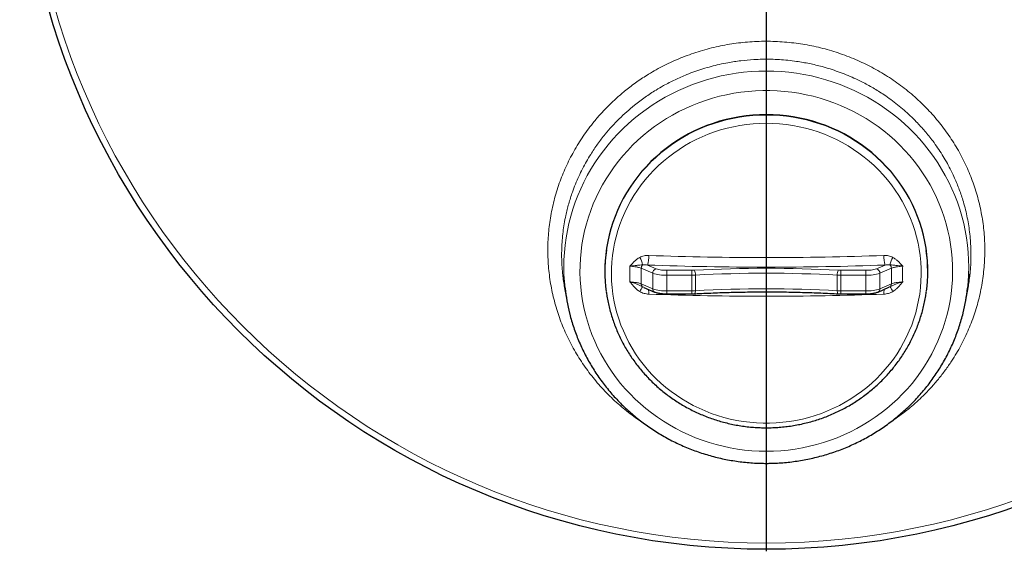
# Model space of a CAD drawing. Extents: x 0 to 595, y 210 to 631.
# Drawn here: x 96 to 182, y 269 to 315 of the extents above; entities that cross this region are included whole.
import ezdxf

# ---------------------------------------------------------------- set-up
doc = ezdxf.new("R2010")
doc.units = 0
doc.header["$MEASUREMENT"] = 0
doc.layers.get('0').update_dxf_attribs({"lineweight": 0})
doc.layers.add('FORMAT', color=7, linetype='Continuous', lineweight=0)

msp = doc.modelspace()

# ---------------------------------------------------------------- linework, layer by layer
at = {"color": 7, "lineweight": 30}
for p, q in [((147.099, 293.18), (147.099, 293.149)), ((175.432, 293.149), (175.432, 293.18)), ((143.555, 291.732), (143.753, 290.615)), ((150.515, 291.737), (151.46, 291.327)), ((171.071, 291.327), (172.018, 291.738)), ((178.778, 290.615), (178.975, 291.732)), ((152.521, 291.165), (154.735, 291.165)), ((167.796, 291.165), (170.01, 291.165))]:
    msp.add_line(p, q, dxfattribs=at)
at = {"color": 253, "lineweight": 0}
for p, q in [((151.294, 292.979), (150.289, 293.415)), ((150.845, 293.694), (151.6, 293.366)), ((151.294, 291.608), (151.294, 292.979)), ((152.521, 292.802), (152.521, 293.233)), ((152.521, 293.233), (154.735, 293.233)), ((154.735, 292.802), (154.735, 293.233)), ((167.796, 292.802), (167.796, 293.233)), ((167.796, 293.233), (170.01, 293.233)), ((170.01, 292.802), (170.01, 293.233)), ((170.93, 293.366), (171.685, 293.694)), ((172.241, 293.415), (171.237, 292.979)), ((171.237, 292.979), (171.237, 291.608)), ((154.735, 292.802), (152.521, 292.802)), ((152.521, 292.802), (152.521, 291.43)), ((154.735, 291.43), (154.735, 292.802)), ((155.038, 292.81), (155.038, 291.439)), ((167.492, 291.439), (167.492, 292.81)), ((170.01, 292.802), (167.796, 292.802)), ((167.796, 292.802), (167.796, 291.43)), ((170.01, 291.43), (170.01, 292.802)), ((150.289, 292.043), (151.294, 291.608)), ((150.414, 291.785), (150.518, 291.743)), ((152.521, 291.43), (154.735, 291.43)), ((152.521, 291.165), (152.521, 291.43)), ((154.735, 291.165), (154.735, 291.43)), ((167.796, 291.43), (170.01, 291.43)), ((167.796, 291.165), (167.796, 291.43)), ((170.01, 291.165), (170.01, 291.43)), ((171.237, 291.608), (172.241, 292.043)), ((172.017, 291.74), (172.116, 291.785))]:
    msp.add_line(p, q, dxfattribs=at)
for points in [[(143.602, 291.661), (143.547, 292.234), (143.51, 292.876), (143.498, 293.519), (143.51, 294.163), (143.547, 294.805), (143.609, 295.445), (143.696, 296.083), (143.807, 296.717), (143.943, 297.347), (144.103, 297.972), (144.287, 298.59), (144.495, 299.201), (144.726, 299.804), (144.98, 300.398), (145.257, 300.983), (145.557, 301.557), (145.878, 302.12), (146.221, 302.671), (146.585, 303.209), (146.969, 303.734), (147.374, 304.244), (147.798, 304.74), (148.241, 305.22), (148.702, 305.683), (149.18, 306.129), (149.676, 306.558), (150.187, 306.968), (150.714, 307.36), (151.256, 307.732), (151.812, 308.084), (152.381, 308.416), (152.963, 308.728), (153.556, 309.018), (154.16, 309.286), (154.774, 309.532), (155.397, 309.756), (156.028, 309.957), (156.667, 310.135), (157.312, 310.29), (157.962, 310.421), (158.617, 310.529), (159.276, 310.613), (159.937, 310.673), (160.601, 310.709), (161.265, 310.721), (161.93, 310.709), (162.593, 310.673), (163.255, 310.613), (163.913, 310.529), (164.568, 310.421), (165.219, 310.29), (165.864, 310.135), (166.502, 309.957), (167.133, 309.756), (167.756, 309.532), (168.37, 309.286), (168.974, 309.018), (169.567, 308.728), (170.149, 308.416), (170.718, 308.084), (171.274, 307.732), (171.816, 307.36), (172.343, 306.968), (172.855, 306.558), (173.35, 306.129), (173.829, 305.683), (174.29, 305.22), (174.732, 304.74), (175.156, 304.244), (175.561, 303.734), (175.945, 303.209), (176.309, 302.671), (176.652, 302.12), (176.974, 301.557), (177.273, 300.983), (177.55, 300.398), (177.804, 299.804), (178.036, 299.201), (178.243, 298.59), (178.427, 297.972), (178.587, 297.347), (178.723, 296.717), (178.834, 296.083), (178.921, 295.445), (178.983, 294.805), (179.02, 294.163), (179.033, 293.519), (179.02, 292.876), (178.983, 292.234), (178.93, 291.669)], [(161.265, 277.349), (161.903, 277.361), (162.54, 277.397), (163.175, 277.457), (163.807, 277.541), (164.436, 277.649), (165.059, 277.781), (165.677, 277.936), (166.288, 278.114), (166.891, 278.315), (167.486, 278.539), (168.071, 278.785), (168.646, 279.053), (169.21, 279.343), (169.761, 279.654), (170.3, 279.985), (170.825, 280.336), (171.335, 280.707), (171.83, 281.097), (172.309, 281.505), (172.771, 281.931), (173.216, 282.375), (173.642, 282.834), (174.05, 283.31), (174.438, 283.8), (174.806, 284.305), (175.153, 284.823), (175.479, 285.354), (175.784, 285.897), (176.066, 286.451), (176.326, 287.015), (176.563, 287.589), (176.777, 288.171), (176.967, 288.76), (177.133, 289.357), (177.275, 289.959), (177.393, 290.566), (177.486, 291.178), (177.554, 291.792), (177.598, 292.408), (177.617, 293.026), (177.61, 293.644), (177.579, 294.261), (177.523, 294.876), (177.443, 295.489), (177.337, 296.098), (177.207, 296.703), (177.053, 297.303), (176.875, 297.896), (176.673, 298.482), (176.448, 299.06), (176.199, 299.629), (175.928, 300.188), (175.634, 300.737), (175.319, 301.274), (174.982, 301.798), (174.624, 302.31), (174.246, 302.808), (173.848, 303.291), (173.431, 303.758), (172.996, 304.21), (172.542, 304.644), (172.072, 305.062), (171.585, 305.461), (171.082, 305.841), (170.564, 306.202), (170.032, 306.544), (169.487, 306.865), (168.93, 307.165), (168.36, 307.444), (167.78, 307.701), (167.19, 307.936), (166.591, 308.149), (165.983, 308.338), (165.369, 308.505), (164.748, 308.648), (164.122, 308.768), (163.492, 308.864), (162.858, 308.936), (162.222, 308.984), (161.584, 309.009), (160.946, 309.009), (160.308, 308.984), (159.672, 308.936), (159.039, 308.864), (158.408, 308.768), (157.782, 308.648), (157.161, 308.505), (156.547, 308.338), (155.94, 308.149), (155.341, 307.936), (154.75, 307.701), (154.17, 307.444), (153.601, 307.165), (153.043, 306.865), (152.498, 306.544), (151.966, 306.202), (151.448, 305.841), (150.946, 305.461), (150.458, 305.062), (149.988, 304.644), (149.534, 304.21), (149.099, 303.758), (148.682, 303.291), (148.284, 302.808), (147.906, 302.31), (147.548, 301.798), (147.211, 301.274), (146.896, 300.737), (146.602, 300.188), (146.331, 299.629), (146.083, 299.06), (145.857, 298.482), (145.655, 297.896), (145.477, 297.303), (145.323, 296.703), (145.193, 296.098), (145.088, 295.489), (145.007, 294.876), (144.951, 294.261), (144.92, 293.644), (144.914, 293.026), (144.932, 292.408), (144.976, 291.792), (145.044, 291.178), (145.137, 290.566), (145.255, 289.959), (145.397, 289.357), (145.563, 288.76), (145.753, 288.171), (145.967, 287.589), (146.204, 287.015), (146.464, 286.451), (146.746, 285.897), (147.051, 285.354), (147.377, 284.823), (147.724, 284.305), (148.092, 283.8), (148.481, 283.31), (148.888, 282.834), (149.314, 282.375), (149.759, 281.931), (150.221, 281.505), (150.7, 281.097), (151.195, 280.707), (151.705, 280.336), (152.23, 279.985), (152.769, 279.654), (153.32, 279.343), (153.884, 279.053), (154.459, 278.785), (155.044, 278.539), (155.639, 278.315), (156.242, 278.114), (156.853, 277.936), (157.471, 277.781), (158.095, 277.649), (158.723, 277.541), (159.355, 277.457), (159.99, 277.397), (160.627, 277.361), (161.265, 277.349)], [(147.229, 295.006), (147.25, 295.152), (147.349, 295.719), (147.473, 296.281), (147.62, 296.837), (147.792, 297.387), (147.987, 297.929), (148.205, 298.464), (148.447, 298.988), (148.711, 299.503), (148.996, 300.006), (149.304, 300.498), (149.632, 300.976), (149.981, 301.441), (150.35, 301.891), (150.737, 302.326), (151.143, 302.745), (151.567, 303.147), (152.008, 303.531), (152.466, 303.897), (152.938, 304.245), (153.425, 304.572), (153.926, 304.88), (154.44, 305.168), (154.966, 305.434), (155.503, 305.678), (156.05, 305.901), (156.606, 306.101), (157.171, 306.279), (157.742, 306.433), (158.32, 306.564), (158.903, 306.672), (159.49, 306.756), (160.08, 306.816), (160.672, 306.852), (161.265, 306.864)], [(161.265, 306.864), (161.858, 306.852), (162.451, 306.816), (163.041, 306.756), (163.628, 306.672), (164.211, 306.564), (164.788, 306.433), (165.36, 306.279), (165.924, 306.101), (166.48, 305.901), (167.027, 305.678), (167.564, 305.434), (168.09, 305.168), (168.604, 304.88), (169.105, 304.572), (169.592, 304.245), (170.065, 303.897), (170.522, 303.531), (170.963, 303.147), (171.387, 302.745), (171.793, 302.326), (172.181, 301.891), (172.549, 301.441), (172.898, 300.976), (173.226, 300.498), (173.534, 300.006), (173.82, 299.503), (174.084, 298.988), (174.325, 298.464), (174.543, 297.929), (174.738, 297.387), (174.91, 296.837), (175.058, 296.281), (175.181, 295.719), (175.28, 295.152), (175.305, 294.982)], [(161.265, 306.134), (160.684, 306.122), (160.105, 306.086), (159.527, 306.026), (158.952, 305.943), (158.382, 305.835), (157.817, 305.704), (157.259, 305.55), (156.707, 305.373), (156.164, 305.173), (155.63, 304.951), (155.107, 304.706), (154.595, 304.441), (154.095, 304.155), (153.608, 303.848), (153.135, 303.521), (152.677, 303.175), (152.235, 302.811), (151.809, 302.428), (151.4, 302.028), (151.01, 301.612), (150.638, 301.18), (150.285, 300.732), (149.953, 300.271), (149.641, 299.797), (149.351, 299.309), (149.082, 298.811), (148.836, 298.301), (148.612, 297.782), (148.411, 297.255), (148.234, 296.719), (148.081, 296.176), (147.951, 295.628), (147.846, 295.075), (147.766, 294.518), (147.71, 293.958), (147.679, 293.396), (147.673, 292.834), (147.692, 292.272), (147.735, 291.711), (147.803, 291.152), (147.896, 290.597), (148.013, 290.046), (148.154, 289.501), (148.32, 288.961), (148.509, 288.43), (148.721, 287.906), (148.956, 287.392), (149.214, 286.888), (149.493, 286.395), (149.795, 285.914), (150.117, 285.445), (150.459, 284.991), (150.821, 284.551), (151.203, 284.127), (151.602, 283.719), (152.02, 283.328), (152.454, 282.954), (152.904, 282.599), (153.37, 282.262), (153.85, 281.945), (154.343, 281.649), (154.85, 281.373), (155.367, 281.118), (155.896, 280.885), (156.435, 280.674), (156.982, 280.485), (157.537, 280.319), (158.099, 280.177), (158.667, 280.057), (159.239, 279.962), (159.815, 279.89), (160.394, 279.842), (160.975, 279.818), (161.556, 279.818), (162.136, 279.842), (162.715, 279.89), (163.291, 279.962), (163.864, 280.057), (164.431, 280.177), (164.993, 280.319), (165.548, 280.485), (166.096, 280.674), (166.634, 280.885), (167.163, 281.118), (167.681, 281.373), (168.187, 281.649), (168.681, 281.945), (169.161, 282.262), (169.626, 282.599), (170.076, 282.954), (170.511, 283.328), (170.928, 283.719), (171.328, 284.127), (171.709, 284.551), (172.071, 284.991), (172.414, 285.445), (172.736, 285.914), (173.037, 286.395), (173.317, 286.888), (173.574, 287.392), (173.809, 287.906), (174.022, 288.43), (174.211, 288.961), (174.376, 289.501), (174.517, 290.046), (174.634, 290.597), (174.727, 291.152), (174.795, 291.711), (174.839, 292.272), (174.857, 292.834), (174.851, 293.396), (174.82, 293.958), (174.764, 294.518), (174.684, 295.075), (174.579, 295.628), (174.45, 296.176), (174.296, 296.719), (174.119, 297.255), (173.918, 297.782), (173.695, 298.301), (173.448, 298.811), (173.18, 299.309), (172.889, 299.797), (172.577, 300.271), (172.245, 300.732), (171.893, 301.18), (171.521, 301.612), (171.13, 302.028), (170.722, 302.428), (170.296, 302.811), (169.853, 303.175), (169.395, 303.521), (168.922, 303.848), (168.435, 304.155), (167.935, 304.441), (167.423, 304.706), (166.9, 304.951), (166.366, 305.173), (165.823, 305.373), (165.272, 305.55), (164.713, 305.704), (164.148, 305.835), (163.578, 305.943), (163.003, 306.026), (162.426, 306.086), (161.846, 306.122), (161.265, 306.134)], [(154.982, 291.172), (154.992, 291.175), (155.005, 291.192), (155.016, 291.222), (155.026, 291.263), (155.033, 291.314), (155.037, 291.373), (155.038, 291.439)], [(167.548, 291.172), (167.539, 291.175), (167.526, 291.192), (167.514, 291.222), (167.505, 291.263), (167.498, 291.314), (167.493, 291.373), (167.492, 291.439)]]:
    msp.add_lwpolyline(points, dxfattribs=at)
at = {"color": 7, "lineweight": 30}
msp.add_lwpolyline([(175.432, 293.18), (175.429, 293.467), (175.404, 294.041), (175.354, 294.614), (175.28, 295.184), (175.181, 295.75), (175.058, 296.312), (174.91, 296.869), (174.738, 297.419), (174.543, 297.961), (174.325, 298.495), (174.084, 299.02), (173.82, 299.535), (173.534, 300.038), (173.226, 300.529), (172.898, 301.008), (172.549, 301.473), (172.181, 301.923), (171.793, 302.358), (171.387, 302.776), (170.963, 303.178), (170.522, 303.563), (170.065, 303.929), (169.592, 304.276), (169.105, 304.604), (168.604, 304.912), (168.09, 305.199), (167.564, 305.465), (167.027, 305.71), (166.48, 305.933), (165.924, 306.133), (165.36, 306.31), (164.788, 306.465), (164.211, 306.596), (163.628, 306.704), (163.041, 306.788), (162.451, 306.848), (161.858, 306.884), (161.265, 306.896), (160.672, 306.884), (160.08, 306.848), (159.49, 306.788), (158.903, 306.704), (158.32, 306.596), (157.742, 306.465), (157.171, 306.31), (156.606, 306.133), (156.05, 305.933), (155.503, 305.71), (154.966, 305.465), (154.44, 305.199), (153.926, 304.912), (153.425, 304.604), (152.938, 304.276), (152.466, 303.929), (152.008, 303.563), (151.567, 303.178), (151.143, 302.776), (150.737, 302.358), (150.35, 301.923), (149.981, 301.473), (149.632, 301.008), (149.304, 300.529), (148.996, 300.038), (148.711, 299.535), (148.447, 299.02), (148.205, 298.495), (147.987, 297.961), (147.792, 297.419), (147.62, 296.869), (147.473, 296.312), (147.349, 295.75), (147.25, 295.184), (147.176, 294.614), (147.126, 294.041), (147.102, 293.467), (147.099, 293.18)], dxfattribs=at)
msp.add_circle((161.265, 334.264), 65.521, dxfattribs=at)
at = {"color": 253, "lineweight": 0}
msp.add_circle((161.265, 334.264), 64.971, dxfattribs=at)
for points, knots in [([(148.928, 309.035), (149.25, 309.284), (149.572, 309.533), (149.904, 309.77), (150.237, 310.007), (150.581, 310.231), (150.932, 310.445), (151.155, 310.581), (151.38, 310.713), (151.609, 310.841), (151.838, 310.968), (152.07, 311.091), (152.304, 311.21), (152.541, 311.33), (152.781, 311.445), (153.024, 311.556), (153.267, 311.666), (153.511, 311.772), (153.759, 311.872), (154.008, 311.974), (154.259, 312.07), (154.512, 312.161), (154.765, 312.252), (155.02, 312.338), (155.277, 312.419), (155.538, 312.501), (155.8, 312.578), (156.064, 312.649), (156.329, 312.72), (156.595, 312.786), (156.862, 312.846), (157.12, 312.905), (157.378, 312.958), (157.638, 313.005), (157.898, 313.053), (158.159, 313.096), (158.421, 313.134), (158.686, 313.172), (158.953, 313.205), (159.219, 313.232), (159.486, 313.259), (159.754, 313.281), (160.022, 313.298), (160.291, 313.315), (160.561, 313.326), (160.832, 313.332), (161.102, 313.338), (161.372, 313.338), (161.643, 313.333), (161.917, 313.328), (162.19, 313.317), (162.464, 313.301), (162.738, 313.284), (163.012, 313.262), (163.285, 313.235), (163.547, 313.208), (163.81, 313.176), (164.071, 313.139), (164.333, 313.102), (164.594, 313.06), (164.854, 313.012), (165.117, 312.964), (165.38, 312.911), (165.641, 312.853), (165.902, 312.794), (166.162, 312.73), (166.421, 312.661), (166.681, 312.592), (166.939, 312.517), (167.196, 312.437), (167.453, 312.357), (167.708, 312.272), (167.962, 312.182), (168.218, 312.09), (168.473, 311.993), (168.725, 311.891), (168.978, 311.789), (169.228, 311.682), (169.476, 311.57), (169.715, 311.461), (169.951, 311.348), (170.185, 311.231), (170.42, 311.113), (170.651, 310.99), (170.88, 310.863), (171.113, 310.735), (171.342, 310.601), (171.568, 310.463), (171.794, 310.326), (172.017, 310.183), (172.237, 310.036), (172.459, 309.888), (172.677, 309.736), (172.892, 309.579), (173.107, 309.423), (173.318, 309.262), (173.526, 309.096), (173.736, 308.929), (173.943, 308.757), (174.146, 308.581), (174.349, 308.405), (174.548, 308.224), (174.744, 308.04), (174.932, 307.862), (175.116, 307.68), (175.296, 307.495), (175.477, 307.31), (175.653, 307.121), (175.825, 306.929), (176, 306.734), (176.17, 306.535), (176.336, 306.333), (176.502, 306.132), (176.664, 305.926), (176.821, 305.718), (176.979, 305.508), (177.132, 305.295), (177.281, 305.079), (177.429, 304.864), (177.573, 304.645), (177.712, 304.423), (177.853, 304.198), (177.989, 303.97), (178.119, 303.74), (178.25, 303.509), (178.376, 303.276), (178.496, 303.04), (178.612, 302.812), (178.723, 302.583), (178.83, 302.351), (178.936, 302.119), (179.037, 301.884), (179.133, 301.648), (179.231, 301.409), (179.323, 301.167), (179.41, 300.924), (179.497, 300.681), (179.578, 300.436), (179.654, 300.19), (179.731, 299.941), (179.802, 299.692), (179.868, 299.441), (179.933, 299.19), (179.993, 298.937), (180.048, 298.684), (180.103, 298.427), (180.152, 298.169), (180.196, 297.91), (180.24, 297.651), (180.278, 297.39), (180.31, 297.129), (180.34, 296.878), (180.366, 296.626), (180.386, 296.373), (180.406, 296.12), (180.42, 295.867), (180.429, 295.613), (180.438, 295.358), (180.442, 295.103), (180.44, 294.848), (180.438, 294.593), (180.43, 294.337), (180.417, 294.082), (180.403, 293.822), (180.384, 293.562), (180.359, 293.303), (180.334, 293.043), (180.303, 292.783), (180.266, 292.524), (180.229, 292.264), (180.186, 292.005), (180.138, 291.747), (180.089, 291.488), (180.035, 291.23), (179.975, 290.973), (179.917, 290.726), (179.853, 290.48), (179.785, 290.236), (179.716, 289.99), (179.642, 289.747), (179.562, 289.505), (179.483, 289.261), (179.398, 289.019), (179.307, 288.779), (179.217, 288.539), (179.121, 288.3), (179.02, 288.063), (178.917, 287.822), (178.809, 287.583), (178.696, 287.346), (178.582, 287.108), (178.463, 286.873), (178.338, 286.641), (178.213, 286.407), (178.083, 286.176), (177.948, 285.947), (177.812, 285.718), (177.672, 285.492), (177.526, 285.269), (177.348, 284.997), (177.163, 284.73), (176.971, 284.467), (176.777, 284.203), (176.577, 283.944), (176.369, 283.689), (176.16, 283.435), (175.945, 283.185), (175.723, 282.941), (175.5, 282.696), (175.269, 282.456), (175.033, 282.223), (174.849, 282.041), (174.661, 281.863), (174.469, 281.689), (174.277, 281.515), (174.081, 281.344), (173.882, 281.177), (173.68, 281.009), (173.474, 280.844), (173.265, 280.683), (173.055, 280.522), (172.843, 280.365), (172.626, 280.214), (172.416, 280.067), (172.203, 279.926), (171.989, 279.785)], [0, 0, 0, 0, 1, 1, 1, 2, 2, 2, 3, 3, 3, 4, 4, 4, 5, 5, 5, 6, 6, 6, 7, 7, 7, 8, 8, 8, 9, 9, 9, 10, 10, 10, 11, 11, 11, 12, 12, 12, 13, 13, 13, 14, 14, 14, 15, 15, 15, 16, 16, 16, 17, 17, 17, 18, 18, 18, 19, 19, 19, 20, 20, 20, 21, 21, 21, 22, 22, 22, 23, 23, 23, 24, 24, 24, 25, 25, 25, 26, 26, 26, 27, 27, 27, 28, 28, 28, 29, 29, 29, 30, 30, 30, 31, 31, 31, 32, 32, 32, 33, 33, 33, 34, 34, 34, 35, 35, 35, 36, 36, 36, 37, 37, 37, 38, 38, 38, 39, 39, 39, 40, 40, 40, 41, 41, 41, 42, 42, 42, 43, 43, 43, 44, 44, 44, 45, 45, 45, 46, 46, 46, 47, 47, 47, 48, 48, 48, 49, 49, 49, 50, 50, 50, 51, 51, 51, 52, 52, 52, 53, 53, 53, 54, 54, 54, 55, 55, 55, 56, 56, 56, 57, 57, 57, 58, 58, 58, 59, 59, 59, 60, 60, 60, 61, 61, 61, 62, 62, 62, 63, 63, 63, 64, 64, 64, 65, 65, 65, 66, 66, 66, 67, 67, 67, 68, 68, 68, 69, 69, 69, 70, 70, 70, 71, 71, 71, 72, 72, 72, 73, 73, 73, 74, 74, 74, 75, 75, 75, 75]), ([(179.135, 292.882), (179.139, 292.907), (179.142, 292.931), (179.145, 292.956), (179.173, 293.194), (179.189, 293.434), (179.201, 293.673), (179.219, 294.037), (179.229, 294.402), (179.226, 294.766), (179.222, 295.132), (179.206, 295.498), (179.177, 295.863), (179.158, 296.108), (179.134, 296.353), (179.104, 296.598), (179.075, 296.834), (179.041, 297.069), (179.001, 297.304), (178.962, 297.539), (178.918, 297.773), (178.868, 298.007), (178.818, 298.241), (178.763, 298.475), (178.703, 298.708), (178.643, 298.94), (178.578, 299.172), (178.508, 299.402), (178.401, 299.751), (178.283, 300.097), (178.153, 300.44), (178.023, 300.784), (177.881, 301.123), (177.728, 301.459), (177.625, 301.684), (177.517, 301.907), (177.404, 302.128), (177.295, 302.342), (177.182, 302.553), (177.063, 302.762), (176.945, 302.971), (176.822, 303.178), (176.695, 303.382), (176.567, 303.588), (176.434, 303.791), (176.297, 303.991), (176.16, 304.191), (176.018, 304.389), (175.872, 304.584), (175.651, 304.88), (175.42, 305.169), (175.179, 305.451), (174.937, 305.734), (174.686, 306.009), (174.426, 306.277), (174.251, 306.457), (174.072, 306.634), (173.889, 306.806), (173.712, 306.973), (173.532, 307.137), (173.348, 307.297), (173.164, 307.456), (172.977, 307.613), (172.786, 307.765), (172.594, 307.918), (172.398, 308.068), (172.2, 308.214), (172.001, 308.359), (171.8, 308.501), (171.595, 308.639), (171.283, 308.848), (170.965, 309.047), (170.641, 309.237), (170.315, 309.428), (169.983, 309.609), (169.645, 309.779), (169.417, 309.894), (169.187, 310.004), (168.955, 310.109), (168.731, 310.21), (168.504, 310.308), (168.275, 310.4), (168.046, 310.493), (167.815, 310.581), (167.582, 310.665), (167.348, 310.749), (167.112, 310.829), (166.874, 310.903), (166.636, 310.978), (166.397, 311.048), (166.156, 311.113), (165.79, 311.212), (165.42, 311.3), (165.048, 311.377), (164.675, 311.454), (164.299, 311.519), (163.921, 311.573), (163.667, 311.609), (163.412, 311.641), (163.156, 311.666), (162.909, 311.691), (162.661, 311.712), (162.413, 311.727), (162.165, 311.742), (161.916, 311.752), (161.667, 311.758), (161.417, 311.763), (161.167, 311.763), (160.916, 311.759), (160.666, 311.754), (160.415, 311.744), (160.165, 311.73), (159.785, 311.707), (159.406, 311.674), (159.028, 311.628), (158.649, 311.583), (158.271, 311.526), (157.896, 311.457), (157.643, 311.411), (157.392, 311.36), (157.142, 311.303), (156.899, 311.249), (156.658, 311.189), (156.419, 311.125), (156.179, 311.061), (155.94, 310.992), (155.704, 310.918), (155.465, 310.844), (155.229, 310.765), (154.994, 310.681), (154.759, 310.598), (154.526, 310.509), (154.295, 310.416), (153.944, 310.275), (153.597, 310.123), (153.256, 309.961), (152.914, 309.798), (152.577, 309.624), (152.246, 309.44), (152.024, 309.317), (151.804, 309.189), (151.587, 309.056), (151.26, 308.857), (150.939, 308.648), (150.628, 308.427), (150.316, 308.206), (150.013, 307.972), (149.71, 307.738)], [0, 0, 0, 0, 1, 1, 1, 2, 2, 2, 3, 3, 3, 4, 4, 4, 5, 5, 5, 6, 6, 6, 7, 7, 7, 8, 8, 8, 9, 9, 9, 10, 10, 10, 11, 11, 11, 12, 12, 12, 13, 13, 13, 14, 14, 14, 15, 15, 15, 16, 16, 16, 17, 17, 17, 18, 18, 18, 19, 19, 19, 20, 20, 20, 21, 21, 21, 22, 22, 22, 23, 23, 23, 24, 24, 24, 25, 25, 25, 26, 26, 26, 27, 27, 27, 28, 28, 28, 29, 29, 29, 30, 30, 30, 31, 31, 31, 32, 32, 32, 33, 33, 33, 34, 34, 34, 35, 35, 35, 36, 36, 36, 37, 37, 37, 38, 38, 38, 39, 39, 39, 40, 40, 40, 41, 41, 41, 42, 42, 42, 43, 43, 43, 44, 44, 44, 45, 45, 45, 46, 46, 46, 47, 47, 47, 48, 48, 48, 49, 49, 49, 49]), ([(150.497, 279.815), (150.318, 279.933), (150.138, 280.051), (149.962, 280.173), (149.744, 280.324), (149.532, 280.48), (149.322, 280.64), (149.112, 280.8), (148.906, 280.964), (148.703, 281.132), (148.499, 281.301), (148.299, 281.475), (148.102, 281.652), (147.906, 281.83), (147.713, 282.011), (147.525, 282.196), (147.334, 282.384), (147.147, 282.575), (146.965, 282.771), (146.782, 282.967), (146.603, 283.166), (146.43, 283.369), (146.262, 283.565), (146.099, 283.764), (145.94, 283.966), (145.781, 284.169), (145.626, 284.374), (145.476, 284.583), (145.323, 284.794), (145.176, 285.009), (145.033, 285.226), (144.89, 285.444), (144.752, 285.664), (144.618, 285.887), (144.484, 286.111), (144.355, 286.338), (144.231, 286.568), (144.107, 286.798), (143.988, 287.03), (143.874, 287.265), (143.759, 287.502), (143.649, 287.742), (143.544, 287.985), (143.439, 288.227), (143.34, 288.472), (143.246, 288.719), (143.155, 288.957), (143.07, 289.197), (142.99, 289.438), (142.91, 289.68), (142.835, 289.923), (142.765, 290.168), (142.694, 290.415), (142.629, 290.665), (142.569, 290.915), (142.51, 291.166), (142.456, 291.418), (142.407, 291.67), (142.358, 291.925), (142.315, 292.181), (142.277, 292.437), (142.239, 292.693), (142.207, 292.95), (142.181, 293.208), (142.154, 293.469), (142.133, 293.73), (142.119, 293.992), (142.104, 294.255), (142.095, 294.518), (142.091, 294.78), (142.088, 295.034), (142.091, 295.287), (142.099, 295.54), (142.107, 295.794), (142.12, 296.047), (142.139, 296.301), (142.158, 296.555), (142.183, 296.809), (142.213, 297.062), (142.243, 297.316), (142.279, 297.57), (142.32, 297.822), (142.362, 298.08), (142.41, 298.336), (142.463, 298.592), (142.517, 298.848), (142.576, 299.103), (142.641, 299.356), (142.706, 299.611), (142.777, 299.865), (142.854, 300.117), (142.931, 300.37), (143.013, 300.621), (143.101, 300.87), (143.186, 301.11), (143.276, 301.348), (143.371, 301.585), (143.467, 301.821), (143.567, 302.056), (143.673, 302.289), (143.779, 302.523), (143.89, 302.755), (144.006, 302.985), (144.123, 303.215), (144.244, 303.443), (144.37, 303.668), (144.499, 303.898), (144.633, 304.125), (144.772, 304.349), (144.912, 304.574), (145.056, 304.795), (145.205, 305.014), (145.355, 305.234), (145.51, 305.451), (145.67, 305.665), (145.83, 305.879), (145.994, 306.089), (146.164, 306.297), (146.367, 306.545), (146.577, 306.789), (146.794, 307.027), (147.011, 307.266), (147.236, 307.5), (147.466, 307.729), (147.697, 307.958), (147.933, 308.182), (148.177, 308.398), (148.422, 308.616), (148.675, 308.826), (148.928, 309.035)], [0, 0, 0, 0, 1, 1, 1, 2, 2, 2, 3, 3, 3, 4, 4, 4, 5, 5, 5, 6, 6, 6, 7, 7, 7, 8, 8, 8, 9, 9, 9, 10, 10, 10, 11, 11, 11, 12, 12, 12, 13, 13, 13, 14, 14, 14, 15, 15, 15, 16, 16, 16, 17, 17, 17, 18, 18, 18, 19, 19, 19, 20, 20, 20, 21, 21, 21, 22, 22, 22, 23, 23, 23, 24, 24, 24, 25, 25, 25, 26, 26, 26, 27, 27, 27, 28, 28, 28, 29, 29, 29, 30, 30, 30, 31, 31, 31, 32, 32, 32, 33, 33, 33, 34, 34, 34, 35, 35, 35, 36, 36, 36, 37, 37, 37, 38, 38, 38, 39, 39, 39, 40, 40, 40, 41, 41, 41, 42, 42, 42, 43, 43, 43, 43]), ([(149.71, 307.738), (149.476, 307.544), (149.242, 307.35), (149.015, 307.149), (148.787, 306.948), (148.567, 306.739), (148.351, 306.526), (148.135, 306.311), (147.923, 306.092), (147.719, 305.867), (147.513, 305.641), (147.314, 305.411), (147.121, 305.175), (146.892, 304.895), (146.671, 304.608), (146.46, 304.314), (146.248, 304.02), (146.046, 303.719), (145.854, 303.412), (145.725, 303.205), (145.6, 302.995), (145.479, 302.783), (145.358, 302.571), (145.242, 302.356), (145.131, 302.139), (145.019, 301.919), (144.911, 301.697), (144.808, 301.472), (144.706, 301.248), (144.608, 301.021), (144.515, 300.792), (144.422, 300.562), (144.334, 300.331), (144.252, 300.098), (144.133, 299.761), (144.024, 299.42), (143.927, 299.076), (143.829, 298.732), (143.743, 298.384), (143.668, 298.034), (143.617, 297.797), (143.572, 297.56), (143.532, 297.322), (143.492, 297.083), (143.457, 296.844), (143.427, 296.604), (143.397, 296.361), (143.373, 296.117), (143.354, 295.873), (143.335, 295.628), (143.321, 295.384), (143.313, 295.138), (143.305, 294.892), (143.302, 294.646), (143.305, 294.4), (143.308, 294.163), (143.317, 293.926), (143.329, 293.689), (143.341, 293.452), (143.356, 293.214), (143.384, 292.978), (143.388, 292.943), (143.392, 292.909), (143.396, 292.875)], [0, 0, 0, 0, 1, 1, 1, 2, 2, 2, 3, 3, 3, 4, 4, 4, 5, 5, 5, 6, 6, 6, 7, 7, 7, 8, 8, 8, 9, 9, 9, 10, 10, 10, 11, 11, 11, 12, 12, 12, 13, 13, 13, 14, 14, 14, 15, 15, 15, 16, 16, 16, 17, 17, 17, 18, 18, 18, 19, 19, 19, 20, 20, 20, 21, 21, 21, 21]), ([(150.16, 294.368), (150.073, 294.322), (149.991, 294.269), (149.914, 294.21), (149.836, 294.152), (149.762, 294.088), (149.692, 294.021), (149.622, 293.953), (149.555, 293.883), (149.49, 293.81), (149.458, 293.774), (149.426, 293.738), (149.394, 293.701), (149.378, 293.683), (149.362, 293.664), (149.347, 293.646), (149.331, 293.628), (149.315, 293.609), (149.299, 293.591)], [0, 0, 0, 0, 1, 1, 1, 2, 2, 2, 3, 3, 3, 4, 4, 4, 5, 5, 5, 6, 6, 6, 6]), ([(150.16, 294.368), (150.22, 294.4), (150.281, 294.427), (150.345, 294.45), (150.409, 294.472), (150.475, 294.491), (150.541, 294.505), (150.608, 294.518), (150.675, 294.528), (150.742, 294.534), (150.81, 294.539), (150.878, 294.541), (150.947, 294.539)], [0, 0, 0, 0, 1, 1, 1, 2, 2, 2, 3, 3, 3, 4, 4, 4, 4]), ([(171.583, 294.539), (171.652, 294.541), (171.72, 294.539), (171.788, 294.534), (171.856, 294.528), (171.923, 294.518), (171.989, 294.505), (172.055, 294.491), (172.121, 294.472), (172.185, 294.45), (172.249, 294.427), (172.311, 294.4), (172.371, 294.368)], [0, 0, 0, 0, 1, 1, 1, 2, 2, 2, 3, 3, 3, 4, 4, 4, 4]), ([(172.371, 294.368), (172.457, 294.322), (172.539, 294.269), (172.617, 294.21), (172.695, 294.152), (172.768, 294.088), (172.838, 294.021), (172.909, 293.953), (172.975, 293.883), (173.04, 293.81), (173.073, 293.774), (173.105, 293.738), (173.136, 293.701), (173.152, 293.683), (173.168, 293.664), (173.184, 293.646), (173.2, 293.628), (173.215, 293.609), (173.231, 293.591)], [0, 0, 0, 0, 1, 1, 1, 2, 2, 2, 3, 3, 3, 4, 4, 4, 5, 5, 5, 6, 6, 6, 6]), ([(150.414, 293.709), (150.335, 293.704), (150.254, 293.698), (150.17, 293.691), (150.127, 293.688), (150.084, 293.684), (150.04, 293.68), (149.995, 293.676), (149.95, 293.672), (149.904, 293.667), (149.811, 293.658), (149.715, 293.648), (149.614, 293.635), (149.563, 293.629), (149.511, 293.622), (149.459, 293.615), (149.433, 293.611), (149.406, 293.607), (149.38, 293.603), (149.353, 293.599), (149.326, 293.595), (149.299, 293.591)], [0, 0, 0, 0, 1, 1, 1, 2, 2, 2, 3, 3, 3, 4, 4, 4, 5, 5, 5, 6, 6, 6, 7, 7, 7, 7]), ([(150.289, 293.415), (150.237, 293.438), (150.176, 293.459), (150.106, 293.478), (150.071, 293.488), (150.034, 293.497), (149.995, 293.506), (149.955, 293.515), (149.914, 293.523), (149.872, 293.53), (149.787, 293.546), (149.696, 293.558), (149.6, 293.568), (149.551, 293.573), (149.502, 293.578), (149.452, 293.582), (149.402, 293.585), (149.351, 293.588), (149.299, 293.591)], [0, 0, 0, 0, 1, 1, 1, 2, 2, 2, 3, 3, 3, 4, 4, 4, 5, 5, 5, 6, 6, 6, 6]), ([(150.845, 293.694), (150.772, 293.708), (150.7, 293.717), (150.628, 293.72), (150.592, 293.721), (150.556, 293.721), (150.52, 293.719), (150.484, 293.718), (150.449, 293.714), (150.414, 293.709)], [0, 0, 0, 0, 1, 1, 1, 2, 2, 2, 3, 3, 3, 3]), ([(172.116, 293.709), (172.081, 293.714), (172.046, 293.718), (172.01, 293.719), (171.975, 293.721), (171.939, 293.721), (171.903, 293.72), (171.831, 293.717), (171.758, 293.708), (171.685, 293.694)], [0, 0, 0, 0, 1, 1, 1, 2, 2, 2, 3, 3, 3, 3]), ([(172.116, 293.709), (172.196, 293.704), (172.276, 293.698), (172.361, 293.691), (172.403, 293.688), (172.446, 293.684), (172.491, 293.68), (172.535, 293.676), (172.58, 293.672), (172.627, 293.667), (172.719, 293.658), (172.816, 293.648), (172.917, 293.635), (172.967, 293.629), (173.019, 293.622), (173.072, 293.615), (173.098, 293.611), (173.124, 293.607), (173.151, 293.603), (173.177, 293.599), (173.204, 293.595), (173.231, 293.591)], [0, 0, 0, 0, 1, 1, 1, 2, 2, 2, 3, 3, 3, 4, 4, 4, 5, 5, 5, 6, 6, 6, 7, 7, 7, 7]), ([(173.231, 293.591), (173.179, 293.588), (173.129, 293.585), (173.079, 293.582), (173.028, 293.578), (172.979, 293.573), (172.931, 293.568), (172.834, 293.558), (172.744, 293.546), (172.659, 293.53), (172.616, 293.523), (172.575, 293.515), (172.536, 293.506), (172.496, 293.497), (172.459, 293.488), (172.424, 293.478), (172.355, 293.459), (172.293, 293.438), (172.241, 293.415)], [0, 0, 0, 0, 1, 1, 1, 2, 2, 2, 3, 3, 3, 4, 4, 4, 5, 5, 5, 6, 6, 6, 6]), ([(150.16, 291.371), (150.073, 291.423), (149.991, 291.482), (149.914, 291.546), (149.836, 291.611), (149.762, 291.68), (149.692, 291.753), (149.622, 291.825), (149.555, 291.901), (149.49, 291.978), (149.458, 292.016), (149.426, 292.055), (149.394, 292.094), (149.378, 292.114), (149.362, 292.134), (149.347, 292.153), (149.331, 292.173), (149.315, 292.193), (149.299, 292.212)], [0, 0, 0, 0, 1, 1, 1, 2, 2, 2, 3, 3, 3, 4, 4, 4, 5, 5, 5, 6, 6, 6, 6]), ([(149.299, 292.212), (149.351, 292.21), (149.402, 292.207), (149.452, 292.204), (149.502, 292.2), (149.551, 292.196), (149.6, 292.191), (149.696, 292.182), (149.787, 292.17), (149.872, 292.155), (149.914, 292.148), (149.955, 292.14), (149.995, 292.132), (150.034, 292.123), (150.071, 292.114), (150.106, 292.105), (150.176, 292.086), (150.237, 292.066), (150.289, 292.043)], [0, 0, 0, 0, 1, 1, 1, 2, 2, 2, 3, 3, 3, 4, 4, 4, 5, 5, 5, 6, 6, 6, 6]), ([(150.414, 291.785), (150.335, 291.827), (150.254, 291.869), (150.17, 291.909), (150.127, 291.93), (150.084, 291.95), (150.04, 291.969), (149.995, 291.988), (149.95, 292.007), (149.904, 292.025), (149.811, 292.061), (149.715, 292.095), (149.614, 292.126), (149.563, 292.141), (149.511, 292.156), (149.459, 292.171), (149.433, 292.178), (149.406, 292.185), (149.38, 292.192), (149.353, 292.199), (149.326, 292.206), (149.299, 292.212)], [0, 0, 0, 0, 1, 1, 1, 2, 2, 2, 3, 3, 3, 4, 4, 4, 5, 5, 5, 6, 6, 6, 7, 7, 7, 7]), ([(172.116, 291.785), (172.196, 291.827), (172.276, 291.869), (172.361, 291.909), (172.403, 291.93), (172.446, 291.95), (172.491, 291.969), (172.535, 291.988), (172.58, 292.007), (172.627, 292.025), (172.719, 292.061), (172.816, 292.095), (172.917, 292.126), (172.967, 292.141), (173.019, 292.156), (173.072, 292.171), (173.098, 292.178), (173.124, 292.185), (173.151, 292.192), (173.177, 292.199), (173.204, 292.206), (173.231, 292.212)], [0, 0, 0, 0, 1, 1, 1, 2, 2, 2, 3, 3, 3, 4, 4, 4, 5, 5, 5, 6, 6, 6, 7, 7, 7, 7]), ([(172.241, 292.043), (172.293, 292.066), (172.355, 292.086), (172.424, 292.105), (172.459, 292.114), (172.496, 292.123), (172.536, 292.132), (172.575, 292.14), (172.616, 292.148), (172.659, 292.155), (172.744, 292.17), (172.834, 292.182), (172.931, 292.191), (172.979, 292.196), (173.028, 292.2), (173.079, 292.204), (173.129, 292.207), (173.179, 292.21), (173.231, 292.212)], [0, 0, 0, 0, 1, 1, 1, 2, 2, 2, 3, 3, 3, 4, 4, 4, 5, 5, 5, 6, 6, 6, 6]), ([(172.371, 291.371), (172.457, 291.423), (172.539, 291.482), (172.617, 291.546), (172.695, 291.611), (172.768, 291.68), (172.838, 291.753), (172.909, 291.825), (172.975, 291.901), (173.04, 291.978), (173.073, 292.016), (173.105, 292.055), (173.136, 292.094), (173.152, 292.114), (173.168, 292.134), (173.184, 292.153), (173.2, 292.173), (173.215, 292.193), (173.231, 292.212)], [0, 0, 0, 0, 1, 1, 1, 2, 2, 2, 3, 3, 3, 4, 4, 4, 5, 5, 5, 6, 6, 6, 6]), ([(150.947, 291.143), (150.878, 291.146), (150.809, 291.152), (150.741, 291.163), (150.673, 291.174), (150.605, 291.189), (150.539, 291.208), (150.472, 291.227), (150.408, 291.249), (150.344, 291.276), (150.281, 291.304), (150.22, 291.335), (150.16, 291.371)], [0, 0, 0, 0, 1, 1, 1, 2, 2, 2, 3, 3, 3, 4, 4, 4, 4]), ([(172.371, 291.371), (172.311, 291.335), (172.249, 291.303), (172.185, 291.276), (172.121, 291.249), (172.055, 291.226), (171.989, 291.207), (171.923, 291.188), (171.856, 291.174), (171.788, 291.163), (171.72, 291.152), (171.652, 291.146), (171.583, 291.143)], [0, 0, 0, 0, 1, 1, 1, 2, 2, 2, 3, 3, 3, 4, 4, 4, 4])]:
    msp.add_open_spline(points, degree=3, knots=knots, dxfattribs=at)
at = {"color": 7, "lineweight": 30}
for points in [[(147.229, 295.006), (147.058, 293.796), (147.055, 292.568), (147.22, 291.358)], [(175.315, 291.392), (175.474, 292.583), (175.471, 293.791), (175.305, 294.982)], [(143.602, 291.661), (143.685, 290.921), (143.817, 290.187), (143.999, 289.464)], [(178.541, 289.499), (178.718, 290.213), (178.848, 290.938), (178.93, 291.669)]]:
    msp.add_open_spline(points, degree=3, dxfattribs=at)
at = {"color": 253, "lineweight": 0}
for points in [[(150.414, 293.709), (150.371, 293.942), (150.285, 294.166), (150.16, 294.368)], [(150.845, 293.694), (150.926, 293.968), (150.96, 294.253), (150.947, 294.539)], [(150.947, 294.539), (157.824, 294.289), (164.707, 294.289), (171.583, 294.539)], [(171.583, 294.539), (171.57, 294.253), (171.605, 293.968), (171.685, 293.694)], [(172.371, 294.368), (172.246, 294.166), (172.159, 293.942), (172.116, 293.709)], [(149.299, 292.212), (149.302, 292.672), (149.302, 293.131), (149.299, 293.591)], [(150.414, 293.709), (150.335, 293.631), (150.29, 293.526), (150.289, 293.415)], [(150.289, 292.043), (150.292, 292.5), (150.292, 292.958), (150.289, 293.415)], [(150.845, 293.694), (157.789, 293.442), (164.741, 293.442), (171.685, 293.694)], [(151.6, 293.366), (151.419, 293.328), (151.29, 293.165), (151.294, 292.979)], [(151.294, 292.979), (151.689, 292.847), (152.104, 292.787), (152.521, 292.802)], [(151.6, 293.366), (151.897, 293.267), (152.208, 293.222), (152.521, 293.233)], [(154.735, 293.233), (154.811, 293.233), (154.887, 293.236), (154.962, 293.24)], [(167.568, 293.24), (163.369, 293.468), (159.161, 293.468), (154.962, 293.24)], [(155.038, 292.81), (155.048, 292.957), (155.022, 293.105), (154.962, 293.24)], [(167.492, 292.81), (163.344, 293.036), (159.187, 293.036), (155.038, 292.81)], [(167.568, 293.24), (167.508, 293.105), (167.482, 292.957), (167.492, 292.81)], [(167.568, 293.24), (167.644, 293.236), (167.72, 293.233), (167.796, 293.233)], [(170.01, 293.233), (170.322, 293.222), (170.634, 293.267), (170.93, 293.366)], [(170.01, 292.802), (170.426, 292.787), (170.842, 292.847), (171.237, 292.979)], [(171.237, 292.979), (171.241, 293.165), (171.112, 293.328), (170.93, 293.366)], [(172.241, 293.415), (172.24, 293.526), (172.195, 293.631), (172.116, 293.709)], [(172.241, 293.415), (172.238, 292.958), (172.238, 292.5), (172.241, 292.043)], [(173.231, 293.591), (173.228, 293.131), (173.228, 292.672), (173.231, 292.212)], [(154.735, 292.802), (154.836, 292.802), (154.937, 292.805), (155.038, 292.81)], [(167.492, 292.81), (167.593, 292.805), (167.694, 292.802), (167.796, 292.802)], [(150.414, 291.785), (150.328, 291.648), (150.243, 291.51), (150.16, 291.371)], [(150.289, 292.043), (150.286, 291.942), (150.332, 291.845), (150.414, 291.785)], [(150.947, 291.143), (150.949, 291.284), (150.939, 291.424), (150.917, 291.563)], [(151.294, 291.608), (151.288, 291.489), (151.353, 291.379), (151.46, 291.327)], [(151.294, 291.608), (151.689, 291.475), (152.104, 291.415), (152.521, 291.43)], [(154.735, 291.43), (154.836, 291.43), (154.937, 291.433), (155.038, 291.439)], [(167.492, 291.439), (163.344, 291.665), (159.187, 291.665), (155.038, 291.439)], [(167.492, 291.439), (167.593, 291.433), (167.694, 291.43), (167.796, 291.43)], [(170.01, 291.43), (170.426, 291.415), (170.842, 291.475), (171.237, 291.608)], [(171.071, 291.327), (171.177, 291.379), (171.243, 291.489), (171.237, 291.608)], [(171.614, 291.563), (171.591, 291.424), (171.581, 291.284), (171.583, 291.143)], [(172.116, 291.785), (172.198, 291.845), (172.245, 291.942), (172.241, 292.043)], [(172.371, 291.371), (172.287, 291.51), (172.203, 291.648), (172.116, 291.785)], [(150.947, 291.143), (157.824, 290.893), (164.707, 290.893), (171.583, 291.143)]]:
    msp.add_open_spline(points, degree=3, dxfattribs=at)
at = {"color": 7, "lineweight": 30}
for points, knots in [([(143.396, 292.875), (143.418, 292.672), (143.44, 292.469), (143.47, 292.267), (143.495, 292.089), (143.527, 291.91), (143.558, 291.732)], [0, 0, 0, 0, 1, 1, 1, 2, 2, 2, 2]), ([(178.972, 291.732), (179.002, 291.902), (179.032, 292.072), (179.057, 292.242), (179.088, 292.455), (179.112, 292.668), (179.135, 292.882)], [0, 0, 0, 0, 1, 1, 1, 2, 2, 2, 2]), ([(147.222, 291.352), (147.241, 291.22), (147.259, 291.087), (147.28, 290.955), (147.309, 290.775), (147.344, 290.596), (147.381, 290.418), (147.419, 290.24), (147.459, 290.062), (147.504, 289.885), (147.548, 289.709), (147.597, 289.533), (147.649, 289.358), (147.7, 289.183), (147.756, 289.009), (147.815, 288.836), (147.874, 288.663), (147.936, 288.492), (148.002, 288.321), (148.068, 288.151), (148.137, 287.982), (148.21, 287.814), (148.283, 287.646), (148.359, 287.48), (148.439, 287.315), (148.519, 287.15), (148.602, 286.987), (148.688, 286.825), (148.775, 286.664), (148.864, 286.504), (148.957, 286.346), (149.05, 286.188), (149.146, 286.031), (149.246, 285.877), (149.345, 285.722), (149.448, 285.57), (149.553, 285.419), (149.659, 285.269), (149.768, 285.121), (149.879, 284.974), (149.991, 284.828), (150.106, 284.684), (150.223, 284.542), (150.341, 284.4), (150.461, 284.26), (150.585, 284.123), (150.708, 283.986), (150.834, 283.851), (150.963, 283.719), (151.092, 283.586), (151.223, 283.456), (151.358, 283.329), (151.492, 283.202), (151.628, 283.077), (151.768, 282.955), (151.907, 282.833), (152.049, 282.714), (152.193, 282.597), (152.337, 282.48), (152.484, 282.367), (152.633, 282.256), (152.782, 282.145), (152.933, 282.037), (153.086, 281.932), (153.239, 281.826), (153.395, 281.724), (153.552, 281.625), (153.71, 281.526), (153.869, 281.43), (154.031, 281.337), (154.192, 281.244), (154.355, 281.154), (154.521, 281.067), (154.686, 280.981), (154.853, 280.897), (155.021, 280.817), (155.19, 280.737), (155.36, 280.66), (155.532, 280.586), (155.703, 280.512), (155.877, 280.442), (156.051, 280.375), (156.226, 280.308), (156.402, 280.244), (156.579, 280.184), (156.756, 280.124), (156.935, 280.067), (157.114, 280.014), (157.294, 279.96), (157.474, 279.91), (157.656, 279.864), (157.837, 279.818), (158.02, 279.775), (158.203, 279.735), (158.387, 279.696), (158.571, 279.66), (158.756, 279.628), (158.941, 279.596), (159.126, 279.567), (159.312, 279.542), (159.498, 279.517), (159.685, 279.495), (159.871, 279.477), (160.058, 279.459), (160.246, 279.445), (160.433, 279.434), (160.621, 279.424), (160.808, 279.417), (160.996, 279.413), (161.184, 279.41), (161.372, 279.41), (161.559, 279.414), (161.747, 279.417), (161.935, 279.425), (162.122, 279.436), (162.31, 279.447), (162.497, 279.461), (162.684, 279.48), (162.871, 279.498), (163.057, 279.52), (163.243, 279.545), (163.429, 279.571), (163.615, 279.6), (163.799, 279.632), (163.984, 279.665), (164.168, 279.701), (164.352, 279.741), (164.535, 279.78), (164.717, 279.824), (164.899, 279.87), (165.081, 279.917), (165.261, 279.967), (165.441, 280.021), (165.62, 280.075), (165.798, 280.132), (165.976, 280.192), (166.153, 280.253), (166.329, 280.317), (166.503, 280.384), (166.678, 280.451), (166.851, 280.522), (167.022, 280.596), (167.194, 280.67), (167.364, 280.747), (167.532, 280.828), (167.701, 280.909), (167.868, 280.992), (168.033, 281.079), (168.198, 281.166), (168.361, 281.257), (168.522, 281.35), (168.683, 281.443), (168.843, 281.54), (169, 281.639), (169.157, 281.738), (169.313, 281.841), (169.466, 281.946), (169.619, 282.052), (169.77, 282.16), (169.919, 282.271), (170.067, 282.383), (170.214, 282.497), (170.358, 282.614), (170.502, 282.731), (170.643, 282.85), (170.783, 282.973), (170.922, 283.095), (171.058, 283.22), (171.192, 283.347), (171.326, 283.475), (171.458, 283.605), (171.586, 283.738), (171.715, 283.871), (171.841, 284.006), (171.964, 284.143), (172.087, 284.281), (172.207, 284.421), (172.325, 284.563), (172.442, 284.705), (172.556, 284.849), (172.668, 284.996), (172.779, 285.142), (172.888, 285.291), (172.993, 285.442), (173.098, 285.593), (173.2, 285.745), (173.3, 285.9), (173.399, 286.055), (173.494, 286.211), (173.587, 286.37), (173.68, 286.528), (173.769, 286.688), (173.855, 286.85), (173.941, 287.012), (174.024, 287.175), (174.103, 287.34), (174.183, 287.505), (174.259, 287.672), (174.331, 287.84), (174.404, 288.008), (174.473, 288.177), (174.539, 288.347), (174.604, 288.518), (174.666, 288.69), (174.725, 288.863), (174.783, 289.036), (174.838, 289.21), (174.89, 289.385), (174.941, 289.56), (174.989, 289.736), (175.033, 289.913), (175.077, 290.09), (175.118, 290.268), (175.155, 290.446), (175.192, 290.624), (175.226, 290.804), (175.255, 290.983), (175.276, 291.117), (175.294, 291.252), (175.313, 291.386)], [0, 0, 0, 0, 1, 1, 1, 2, 2, 2, 3, 3, 3, 4, 4, 4, 5, 5, 5, 6, 6, 6, 7, 7, 7, 8, 8, 8, 9, 9, 9, 10, 10, 10, 11, 11, 11, 12, 12, 12, 13, 13, 13, 14, 14, 14, 15, 15, 15, 16, 16, 16, 17, 17, 17, 18, 18, 18, 19, 19, 19, 20, 20, 20, 21, 21, 21, 22, 22, 22, 23, 23, 23, 24, 24, 24, 25, 25, 25, 26, 26, 26, 27, 27, 27, 28, 28, 28, 29, 29, 29, 30, 30, 30, 31, 31, 31, 32, 32, 32, 33, 33, 33, 34, 34, 34, 35, 35, 35, 36, 36, 36, 37, 37, 37, 38, 38, 38, 39, 39, 39, 40, 40, 40, 41, 41, 41, 42, 42, 42, 43, 43, 43, 44, 44, 44, 45, 45, 45, 46, 46, 46, 47, 47, 47, 48, 48, 48, 49, 49, 49, 50, 50, 50, 51, 51, 51, 52, 52, 52, 53, 53, 53, 54, 54, 54, 55, 55, 55, 56, 56, 56, 57, 57, 57, 58, 58, 58, 59, 59, 59, 60, 60, 60, 61, 61, 61, 62, 62, 62, 63, 63, 63, 64, 64, 64, 65, 65, 65, 66, 66, 66, 67, 67, 67, 68, 68, 68, 69, 69, 69, 70, 70, 70, 71, 71, 71, 72, 72, 72, 73, 73, 73, 73]), ([(151.46, 291.327), (151.48, 291.319), (151.501, 291.31), (151.522, 291.302), (151.567, 291.286), (151.615, 291.271), (151.665, 291.258), (151.713, 291.246), (151.762, 291.235), (151.815, 291.225), (151.864, 291.215), (151.915, 291.207), (151.969, 291.2), (152.02, 291.193), (152.073, 291.187), (152.128, 291.182), (152.181, 291.177), (152.236, 291.173), (152.291, 291.171), (152.346, 291.168), (152.402, 291.166), (152.458, 291.165), (152.479, 291.165), (152.5, 291.165), (152.521, 291.165)], [0, 0, 0, 0, 1, 1, 1, 2, 2, 2, 3, 3, 3, 4, 4, 4, 5, 5, 5, 6, 6, 6, 7, 7, 7, 8, 8, 8, 8]), ([(154.982, 291.172), (155.121, 291.179), (155.259, 291.187), (155.398, 291.194), (155.662, 291.207), (155.927, 291.22), (156.192, 291.231), (156.458, 291.243), (156.724, 291.254), (156.99, 291.264), (157.257, 291.274), (157.524, 291.283), (157.792, 291.291), (158.059, 291.299), (158.327, 291.306), (158.596, 291.312), (158.864, 291.318), (159.133, 291.323), (159.402, 291.327), (159.671, 291.332), (159.94, 291.335), (160.21, 291.337), (160.479, 291.34), (160.749, 291.341), (161.018, 291.342), (161.288, 291.343), (161.557, 291.342), (161.827, 291.341), (162.096, 291.34), (162.366, 291.337), (162.635, 291.334), (162.904, 291.331), (163.173, 291.327), (163.442, 291.322), (163.711, 291.317), (163.979, 291.311), (164.247, 291.304), (164.516, 291.297), (164.783, 291.289), (165.051, 291.281), (165.318, 291.272), (165.585, 291.262), (165.851, 291.252), (166.117, 291.241), (166.383, 291.23), (166.648, 291.217), (166.898, 291.206), (167.149, 291.193), (167.398, 291.18), (167.448, 291.177), (167.498, 291.174), (167.548, 291.172)], [0, 0, 0, 0, 1, 1, 1, 2, 2, 2, 3, 3, 3, 4, 4, 4, 5, 5, 5, 6, 6, 6, 7, 7, 7, 8, 8, 8, 9, 9, 9, 10, 10, 10, 11, 11, 11, 12, 12, 12, 13, 13, 13, 14, 14, 14, 15, 15, 15, 16, 16, 16, 17, 17, 17, 17]), ([(170.01, 291.165), (170.039, 291.165), (170.068, 291.165), (170.097, 291.166), (170.153, 291.167), (170.208, 291.169), (170.262, 291.172), (170.317, 291.175), (170.371, 291.179), (170.424, 291.184), (170.477, 291.189), (170.529, 291.195), (170.579, 291.202), (170.63, 291.21), (170.679, 291.218), (170.727, 291.227), (170.775, 291.236), (170.822, 291.247), (170.866, 291.258), (170.913, 291.27), (170.957, 291.283), (170.998, 291.299), (171.023, 291.308), (171.047, 291.317), (171.071, 291.327)], [0, 0, 0, 0, 1, 1, 1, 2, 2, 2, 3, 3, 3, 4, 4, 4, 5, 5, 5, 6, 6, 6, 7, 7, 7, 8, 8, 8, 8]), ([(154.735, 291.165), (154.764, 291.165), (154.793, 291.165), (154.822, 291.166), (154.876, 291.167), (154.929, 291.169), (154.982, 291.172)], [0, 0, 0, 0, 1, 1, 1, 2, 2, 2, 2]), ([(167.548, 291.172), (167.577, 291.17), (167.606, 291.169), (167.635, 291.168), (167.688, 291.166), (167.742, 291.165), (167.796, 291.165)], [0, 0, 0, 0, 1, 1, 1, 2, 2, 2, 2]), ([(161.265, 276.287), (161.38, 276.288), (161.495, 276.288), (161.61, 276.29), (161.821, 276.294), (162.031, 276.302), (162.241, 276.313), (162.451, 276.324), (162.661, 276.339), (162.87, 276.358), (163.08, 276.376), (163.289, 276.398), (163.498, 276.424), (163.707, 276.449), (163.915, 276.479), (164.123, 276.511), (164.33, 276.544), (164.537, 276.581), (164.744, 276.621), (164.95, 276.661), (165.156, 276.704), (165.361, 276.751), (165.565, 276.798), (165.769, 276.849), (165.972, 276.903), (166.175, 276.957), (166.377, 277.015), (166.578, 277.076), (166.778, 277.137), (166.978, 277.201), (167.177, 277.269), (167.375, 277.337), (167.572, 277.409), (167.768, 277.483), (167.964, 277.558), (168.158, 277.636), (168.351, 277.718), (168.544, 277.799), (168.736, 277.884), (168.926, 277.972), (169.115, 278.06), (169.304, 278.151), (169.49, 278.246), (169.677, 278.34), (169.861, 278.438), (170.044, 278.539), (170.227, 278.64), (170.408, 278.744), (170.588, 278.851), (170.767, 278.958), (170.944, 279.069), (171.119, 279.182), (171.294, 279.295), (171.467, 279.411), (171.638, 279.531), (171.809, 279.65), (171.977, 279.772), (172.144, 279.897), (172.31, 280.022), (172.474, 280.15), (172.636, 280.281), (172.797, 280.411), (172.957, 280.545), (173.113, 280.681), (173.27, 280.817), (173.425, 280.956), (173.576, 281.097), (173.728, 281.239), (173.877, 281.383), (174.023, 281.53), (174.17, 281.676), (174.314, 281.825), (174.455, 281.977), (174.595, 282.128), (174.734, 282.282), (174.869, 282.439), (175.004, 282.595), (175.137, 282.754), (175.266, 282.915), (175.396, 283.076), (175.522, 283.239), (175.646, 283.404), (175.769, 283.569), (175.89, 283.736), (176.007, 283.906), (176.125, 284.075), (176.239, 284.247), (176.35, 284.42), (176.461, 284.593), (176.569, 284.768), (176.674, 284.946), (176.779, 285.123), (176.88, 285.301), (176.978, 285.482), (177.077, 285.662), (177.172, 285.845), (177.263, 286.028), (177.355, 286.212), (177.443, 286.397), (177.527, 286.584), (177.612, 286.771), (177.694, 286.959), (177.771, 287.149), (177.849, 287.339), (177.923, 287.53), (177.994, 287.722), (178.065, 287.914), (178.133, 288.107), (178.196, 288.302), (178.26, 288.496), (178.32, 288.692), (178.377, 288.888), (178.435, 289.085), (178.49, 289.281), (178.536, 289.481), (178.537, 289.485), (178.538, 289.489), (178.539, 289.493)], [0, 0, 0, 0, 1, 1, 1, 2, 2, 2, 3, 3, 3, 4, 4, 4, 5, 5, 5, 6, 6, 6, 7, 7, 7, 8, 8, 8, 9, 9, 9, 10, 10, 10, 11, 11, 11, 12, 12, 12, 13, 13, 13, 14, 14, 14, 15, 15, 15, 16, 16, 16, 17, 17, 17, 18, 18, 18, 19, 19, 19, 20, 20, 20, 21, 21, 21, 22, 22, 22, 23, 23, 23, 24, 24, 24, 25, 25, 25, 26, 26, 26, 27, 27, 27, 28, 28, 28, 29, 29, 29, 30, 30, 30, 31, 31, 31, 32, 32, 32, 33, 33, 33, 34, 34, 34, 35, 35, 35, 36, 36, 36, 37, 37, 37, 38, 38, 38, 39, 39, 39, 39]), ([(144.001, 289.458), (144.006, 289.436), (144.011, 289.413), (144.017, 289.391), (144.064, 289.192), (144.121, 288.995), (144.179, 288.799), (144.238, 288.603), (144.298, 288.408), (144.363, 288.214), (144.428, 288.02), (144.496, 287.827), (144.568, 287.635), (144.64, 287.443), (144.715, 287.253), (144.794, 287.064), (144.873, 286.874), (144.956, 286.687), (145.041, 286.5), (145.127, 286.314), (145.216, 286.129), (145.309, 285.946), (145.401, 285.763), (145.497, 285.581), (145.596, 285.401), (145.695, 285.221), (145.798, 285.043), (145.903, 284.867), (146.009, 284.69), (146.118, 284.516), (146.23, 284.343), (146.342, 284.17), (146.457, 284), (146.575, 283.831), (146.694, 283.662), (146.815, 283.495), (146.939, 283.331), (147.064, 283.166), (147.191, 283.004), (147.321, 282.844), (147.452, 282.684), (147.585, 282.526), (147.721, 282.37), (147.857, 282.215), (147.996, 282.061), (148.138, 281.911), (148.279, 281.76), (148.424, 281.612), (148.571, 281.466), (148.718, 281.32), (148.868, 281.177), (149.02, 281.036), (149.173, 280.895), (149.328, 280.757), (149.485, 280.622), (149.643, 280.487), (149.803, 280.354), (149.965, 280.224), (150.127, 280.094), (150.292, 279.967), (150.459, 279.843), (150.626, 279.719), (150.795, 279.598), (150.966, 279.479), (151.138, 279.361), (151.311, 279.246), (151.487, 279.133), (151.662, 279.021), (151.84, 278.912), (152.02, 278.806), (152.199, 278.699), (152.381, 278.596), (152.564, 278.496), (152.748, 278.396), (152.933, 278.299), (153.12, 278.206), (153.307, 278.112), (153.495, 278.022), (153.686, 277.935), (153.876, 277.848), (154.068, 277.764), (154.261, 277.683), (154.454, 277.603), (154.649, 277.526), (154.845, 277.452), (155.041, 277.378), (155.239, 277.308), (155.438, 277.241), (155.636, 277.174), (155.836, 277.11), (156.037, 277.05), (156.239, 276.99), (156.441, 276.934), (156.644, 276.881), (156.847, 276.827), (157.051, 276.778), (157.256, 276.732), (157.461, 276.686), (157.667, 276.643), (157.873, 276.604), (158.08, 276.565), (158.287, 276.53), (158.495, 276.498), (158.703, 276.466), (158.911, 276.438), (159.12, 276.413), (159.329, 276.388), (159.538, 276.367), (159.748, 276.35), (159.957, 276.333), (160.167, 276.319), (160.378, 276.309), (160.588, 276.298), (160.798, 276.291), (161.008, 276.289), (161.094, 276.288), (161.18, 276.287), (161.265, 276.287)], [0, 0, 0, 0, 1, 1, 1, 2, 2, 2, 3, 3, 3, 4, 4, 4, 5, 5, 5, 6, 6, 6, 7, 7, 7, 8, 8, 8, 9, 9, 9, 10, 10, 10, 11, 11, 11, 12, 12, 12, 13, 13, 13, 14, 14, 14, 15, 15, 15, 16, 16, 16, 17, 17, 17, 18, 18, 18, 19, 19, 19, 20, 20, 20, 21, 21, 21, 22, 22, 22, 23, 23, 23, 24, 24, 24, 25, 25, 25, 26, 26, 26, 27, 27, 27, 28, 28, 28, 29, 29, 29, 30, 30, 30, 31, 31, 31, 32, 32, 32, 33, 33, 33, 34, 34, 34, 35, 35, 35, 36, 36, 36, 37, 37, 37, 38, 38, 38, 39, 39, 39, 39])]:
    msp.add_open_spline(points, degree=3, knots=knots, dxfattribs=at)
at = {"layer": 'FORMAT', "color": 7, "lineweight": 25}
msp.add_line((161.265, 333.909), (161.265, 268.566), dxfattribs=at)

doc.saveas('drawing.dxf')
